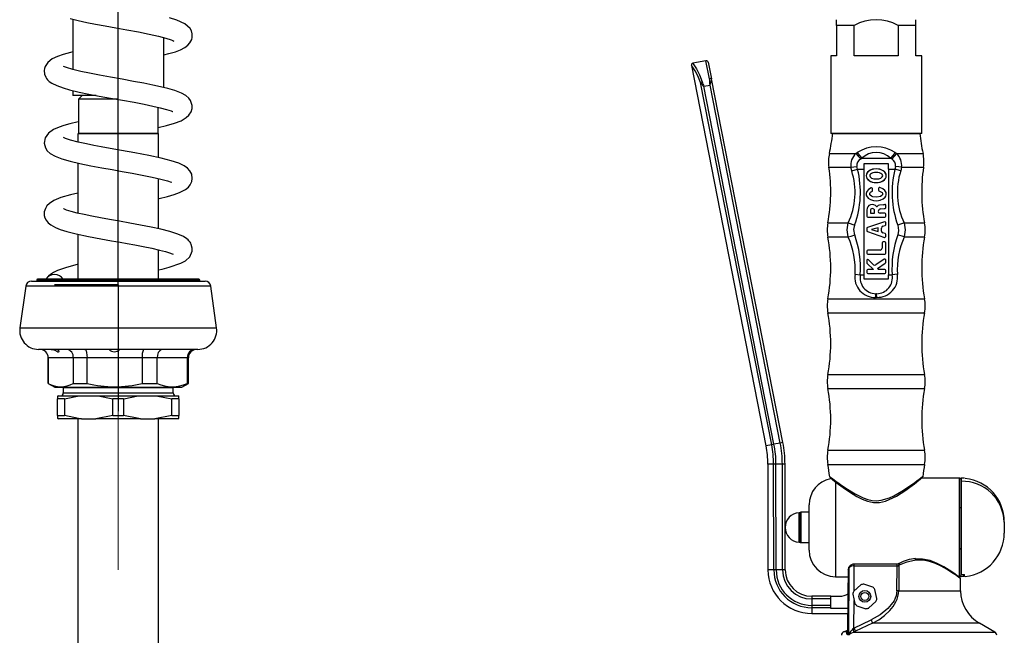
# Model space of a CAD drawing. Units: millimetres. Extents: x 0 to 209, y -17 to 292.
# Drawn here: x 148 to 174, y 220 to 236 of the extents above; entities that cross this region are included whole.
import ezdxf

# ---------------------------------------------------------------- set-up
doc = ezdxf.new("R2010")
doc.units = ezdxf.units.MM
doc.linetypes.add('CENTERX2', pattern=[20.32, 12.7, -2.54, 2.54, -2.54])
doc.layers.add('SLD-0', color=179, linetype='Continuous')

msp = doc.modelspace()

# ---------------------------------------------------------------- linework, layer by layer
at = {"color": 7, "linetype": 'CENTERX2'}
for q in [(150.387, 239.564), (150.387, 225.615)]:
    msp.add_line((150.387, 228.946), q, dxfattribs=at)
at = {"color": 7, "linetype": 'Continuous', "lineweight": 25}
for p, q in [((149.187, 235.956), (149.187, 234.633)), ((169.337, 235.796), (169.337, 235.946)), ((171.437, 235.796), (171.437, 235.946)), ((169.337, 235.796), (169.337, 234.996)), ((169.806, 235.796), (169.337, 235.796)), ((169.806, 234.996), (169.806, 235.796)), ((170.968, 235.796), (170.968, 234.996)), ((171.437, 235.796), (170.968, 235.796)), ((171.437, 234.996), (171.437, 235.796)), ((151.587, 234.156), (151.587, 235.477)), ((165.896, 234.863), (165.55, 234.795)), ((165.99, 234.389), (165.896, 234.863)), ((169.187, 234.996), (169.187, 232.946)), ((169.337, 234.996), (169.187, 234.996)), ((170.968, 234.996), (169.806, 234.996)), ((171.587, 234.996), (171.437, 234.996)), ((171.587, 232.946), (171.587, 234.996)), ((165.51, 234.733), (167.479, 224.7)), ((165.955, 234.824), (166.041, 234.386)), ((167.925, 224.788), (166.041, 234.386)), ((167.63, 224.73), (165.754, 234.287)), ((165.836, 234.189), (166.002, 234.221)), ((167.69, 224.742), (165.836, 234.189)), ((167.856, 224.774), (166.002, 234.221)), ((149.187, 234.077), (149.187, 233.946)), ((149.801, 233.946), (149.187, 233.946)), ((149.437, 233.946), (149.337, 233.846)), ((149.337, 233.846), (149.337, 232.946)), ((150.359, 233.846), (149.337, 233.846)), ((151.437, 232.946), (151.437, 233.635)), ((149.337, 232.946), (149.322, 232.931)), ((149.322, 232.931), (149.322, 232.72)), ((151.452, 232.931), (149.322, 232.931)), ((151.437, 232.946), (149.337, 232.946)), ((151.452, 232.931), (151.437, 232.946)), ((151.452, 232.307), (151.452, 232.931)), ((171.587, 232.946), (169.187, 232.946)), ((169.243, 232.946), (169.378, 232.946)), ((169.378, 232.946), (171.533, 232.946)), ((169.151, 232.417), (169.851, 232.417)), ((169.851, 232.417), (169.888, 232.441)), ((169.978, 232.27), (170.007, 232.289)), ((170.007, 232.289), (170.768, 232.289)), ((170.768, 232.289), (170.797, 232.27)), ((170.924, 232.417), (171.623, 232.417)), ((149.322, 232.165), (149.322, 230.84)), ((169.138, 232.05), (169.717, 232.05)), ((169.741, 231.958), (169.717, 232.05)), ((169.896, 231.997), (169.877, 232.072)), ((170.715, 232.144), (170.059, 232.144)), ((170.059, 232.144), (170.059, 231.997)), ((170.715, 231.997), (170.715, 232.144)), ((171.057, 232.05), (171.034, 231.958)), ((171.057, 232.05), (171.636, 232.05)), ((151.452, 230.427), (151.452, 231.752)), ((169.741, 231.958), (169.896, 231.997)), ((169.896, 231.997), (170.059, 231.997)), ((170.059, 231.997), (170.059, 229.214)), ((170.715, 231.997), (170.878, 231.997)), ((170.715, 231.997), (170.715, 229.214)), ((171.034, 231.958), (170.878, 231.997)), ((170.289, 231.436), (170.289, 231.483)), ((170.452, 231.494), (170.452, 231.448)), ((170.578, 231.063), (170.472, 231.055)), ((170.617, 230.963), (170.624, 230.965)), ((170.638, 230.984), (170.638, 231.055)), ((170.138, 230.923), (170.138, 230.759)), ((170.163, 230.734), (170.613, 230.734)), ((170.233, 230.904), (170.233, 230.84)), ((170.233, 230.84), (170.345, 230.84)), ((170.345, 230.84), (170.345, 230.904)), ((170.613, 230.84), (170.491, 230.84)), ((170.505, 230.952), (170.594, 230.959)), ((170.638, 230.759), (170.638, 230.815)), ((169.111, 230.581), (169.648, 230.581)), ((169.648, 230.581), (169.819, 230.526)), ((170.605, 230.615), (170.155, 230.463)), ((170.439, 230.457), (170.263, 230.407)), ((170.439, 230.356), (170.439, 230.457)), ((170.524, 230.366), (170.524, 230.446)), ((170.559, 230.494), (170.62, 230.513)), ((170.638, 230.536), (170.638, 230.591)), ((171.126, 230.581), (170.955, 230.526)), ((171.126, 230.581), (171.663, 230.581)), ((149.322, 230.285), (149.322, 229.096)), ((169.111, 230.211), (169.648, 230.211)), ((170.138, 230.44), (170.138, 230.376)), ((170.155, 230.352), (170.605, 230.2)), ((170.263, 230.407), (170.439, 230.356)), ((170.62, 230.3), (170.559, 230.318)), ((170.638, 230.224), (170.638, 230.276)), ((171.126, 230.211), (170.955, 230.266)), ((171.126, 230.211), (171.663, 230.211)), ((170.543, 230.057), (170.543, 229.916)), ((170.613, 230.082), (170.568, 230.082)), ((170.638, 229.786), (170.638, 230.057)), ((151.452, 229.096), (151.452, 229.872)), ((170.138, 229.841), (170.138, 229.786)), ((170.493, 229.866), (170.163, 229.866)), ((170.163, 229.761), (170.613, 229.761)), ((170.138, 229.591), (170.138, 229.526)), ((170.146, 229.508), (170.315, 229.352)), ((170.317, 229.479), (170.18, 229.609)), ((170.599, 229.626), (170.38, 229.474)), ((170.422, 229.378), (170.627, 229.52)), ((170.638, 229.54), (170.638, 229.605)), ((169.828, 229.226), (169.967, 229.214)), ((169.967, 229.214), (170.059, 229.214)), ((170.059, 229.214), (170.059, 229.109)), ((170.138, 229.327), (170.138, 229.273)), ((170.315, 229.352), (170.163, 229.352)), ((170.163, 229.248), (170.613, 229.248)), ((170.45, 229.352), (170.422, 229.378)), ((170.613, 229.352), (170.45, 229.352)), ((170.638, 229.273), (170.638, 229.327)), ((170.715, 229.214), (170.807, 229.214)), ((170.715, 229.109), (170.715, 229.214)), ((170.946, 229.226), (170.807, 229.214)), ((147.947, 228.915), (147.792, 227.814)), ((152.828, 228.915), (147.947, 228.915)), ((148.095, 229.045), (152.679, 229.045)), ((148.237, 229.076), (148.237, 229.045)), ((152.537, 229.076), (148.237, 229.076)), ((152.517, 229.096), (148.257, 229.096)), ((152.537, 229.045), (152.537, 229.076)), ((152.982, 227.814), (152.828, 228.915)), ((170.059, 229.109), (170.715, 229.109)), ((170.376, 228.714), (170.399, 228.714)), ((170.402, 228.617), (170.399, 228.714)), ((169.111, 228.581), (171.663, 228.581)), ((169.111, 228.211), (171.663, 228.211)), ((147.792, 227.814), (152.982, 227.814)), ((149.239, 227.245), (148.287, 227.245)), ((152.487, 227.245), (149.239, 227.245)), ((148.537, 227.025), (148.537, 226.346)), ((148.541, 227.025), (148.537, 227.025)), ((149.2, 227.025), (148.541, 227.025)), ((148.541, 226.346), (148.541, 227.025)), ((149.565, 227.025), (149.2, 227.025)), ((149.2, 227.025), (149.2, 226.346)), ((151.022, 227.025), (149.565, 227.025)), ((149.565, 226.346), (149.565, 227.025)), ((151.022, 227.025), (151.022, 226.346)), ((151.411, 227.025), (151.022, 227.025)), ((151.411, 226.346), (151.411, 227.025)), ((152.21, 227.025), (151.411, 227.025)), ((152.21, 227.025), (152.21, 226.346)), ((152.237, 227.025), (152.21, 227.025)), ((152.237, 226.346), (152.237, 227.025)), ((169.111, 226.581), (171.663, 226.581)), ((148.537, 226.346), (148.712, 226.245)), ((148.537, 226.346), (148.541, 226.346)), ((149.2, 226.346), (149.565, 226.346)), ((151.022, 226.346), (151.411, 226.346)), ((152.062, 226.245), (152.237, 226.346)), ((152.21, 226.346), (152.237, 226.346)), ((148.712, 226.245), (149.471, 226.245)), ((148.937, 226.233), (148.937, 226.096)), ((151.837, 226.233), (148.937, 226.233)), ((148.937, 226.096), (151.837, 226.096)), ((149.471, 226.245), (152.062, 226.245)), ((151.837, 226.096), (151.837, 226.233)), ((169.111, 226.211), (171.663, 226.211)), ((148.801, 226.016), (148.787, 226.008)), ((148.787, 226.008), (148.787, 225.936)), ((148.97, 225.936), (148.787, 225.936)), ((148.787, 225.502), (148.787, 225.936)), ((148.801, 226.016), (149.357, 226.016)), ((148.97, 225.936), (149.357, 226.016)), ((148.97, 225.936), (148.97, 225.502)), ((149.357, 226.016), (149.857, 226.016)), ((149.857, 226.016), (150.245, 225.936)), ((149.857, 226.016), (150.917, 226.016)), ((150.529, 225.936), (150.245, 225.936)), ((150.245, 225.502), (150.245, 225.936)), ((150.529, 225.936), (150.529, 225.502)), ((150.917, 226.016), (151.417, 226.016)), ((151.417, 226.016), (151.974, 226.016)), ((151.805, 225.502), (151.805, 225.936)), ((151.987, 225.936), (151.805, 225.936)), ((151.987, 226.008), (151.974, 226.016)), ((151.987, 225.936), (151.987, 226.006)), ((151.987, 225.936), (151.987, 225.502)), ((148.787, 225.502), (148.787, 225.432)), ((148.787, 225.502), (148.97, 225.502)), ((148.787, 225.43), (148.812, 225.416)), ((149.419, 225.416), (148.812, 225.416)), ((149.322, 225.416), (149.322, 217.553)), ((149.419, 225.416), (149.795, 225.416)), ((150.979, 225.416), (149.795, 225.416)), ((150.245, 225.502), (150.529, 225.502)), ((150.979, 225.416), (151.355, 225.416)), ((151.805, 225.502), (151.355, 225.416)), ((151.962, 225.416), (151.355, 225.416)), ((151.452, 217.553), (151.452, 225.416)), ((151.805, 225.502), (151.987, 225.502)), ((151.962, 225.416), (151.987, 225.43)), ((151.987, 225.43), (151.987, 225.502)), ((167.63, 224.73), (167.479, 224.7)), ((167.69, 224.742), (167.63, 224.73)), ((167.856, 224.774), (167.69, 224.742)), ((167.925, 224.788), (167.856, 224.774)), ((169.111, 224.581), (171.663, 224.581)), ((167.527, 224.215), (167.532, 221.426)), ((167.68, 224.215), (167.527, 224.215)), ((167.742, 224.215), (167.68, 224.215)), ((167.685, 221.426), (167.68, 224.215)), ((167.911, 224.215), (167.742, 224.215)), ((167.747, 221.426), (167.742, 224.215)), ((167.981, 224.216), (167.911, 224.215)), ((167.916, 221.426), (167.911, 224.215)), ((167.986, 221.426), (167.981, 224.216)), ((169.111, 224.211), (171.663, 224.211)), ((169.183, 223.853), (169.219, 223.824)), ((169.184, 223.853), (169.185, 223.852)), ((169.317, 223.744), (169.317, 221.246)), ((171.548, 223.819), (171.555, 223.824)), ((171.582, 223.846), (171.602, 223.863)), ((171.602, 223.863), (171.602, 223.863)), ((172.587, 223.846), (171.603, 223.846)), ((172.617, 223.816), (172.587, 223.846)), ((172.587, 221.246), (172.587, 223.846)), ((172.627, 223.846), (172.617, 223.846)), ((172.617, 223.846), (172.617, 223.765)), ((172.627, 223.765), (172.617, 223.765)), ((172.617, 223.765), (172.617, 221.304)), ((172.617, 223.735), (172.617, 221.276)), ((172.627, 223.846), (172.627, 223.765)), ((172.627, 223.765), (172.627, 221.304)), ((168.353, 222.157), (168.353, 222.935)), ((168.374, 222.166), (168.374, 222.926)), ((168.617, 222.946), (168.394, 222.946)), ((168.394, 222.946), (168.394, 222.146)), ((168.617, 221.946), (168.617, 223.146)), ((172.617, 223.088), (172.606, 223.045)), ((173.767, 222.696), (173.767, 222.687)), ((173.767, 222.687), (173.767, 222.396)), ((168.394, 222.146), (168.617, 222.146)), ((167.685, 221.426), (167.532, 221.426)), ((167.747, 221.426), (167.685, 221.426)), ((167.916, 221.426), (167.747, 221.426)), ((167.986, 221.426), (167.916, 221.426)), ((169.638, 219.717), (169.663, 221.468)), ((169.649, 221.438), (169.663, 221.468)), ((169.662, 219.717), (169.671, 221.482)), ((169.671, 221.482), (169.663, 221.468)), ((169.674, 221.507), (169.665, 221.493)), ((169.804, 220.875), (169.808, 221.53)), ((170.936, 221.579), (169.808, 221.579)), ((169.808, 221.53), (169.808, 221.579)), ((169.808, 221.53), (170.936, 221.53)), ((170.935, 220.875), (170.936, 221.53)), ((170.936, 221.53), (170.936, 221.579)), ((170.985, 221.547), (170.983, 220.875)), ((170.995, 221.551), (170.985, 221.547)), ((170.997, 221.596), (170.987, 221.591)), ((169.317, 221.246), (169.647, 221.246)), ((172.588, 221.237), (172.57, 221.251)), ((172.579, 221.243), (172.583, 221.241)), ((172.587, 221.246), (172.617, 221.276)), ((172.594, 221.231), (172.589, 221.236)), ((172.613, 220.875), (172.61, 221.2)), ((172.617, 221.304), (172.627, 221.304)), ((172.617, 221.251), (172.617, 221.276)), ((172.617, 221.246), (172.617, 221.251)), ((172.627, 221.246), (172.617, 221.246)), ((172.68, 221.304), (172.717, 221.252)), ((172.717, 221.25), (172.717, 221.306)), ((169.979, 221.033), (169.793, 220.865)), ((170.299, 220.973), (170.061, 221.05)), ((170.407, 220.666), (170.354, 220.911)), ((170.983, 220.875), (172.613, 220.875)), ((169.187, 220.729), (168.687, 220.728)), ((168.687, 220.728), (168.687, 220.658)), ((169.187, 220.659), (168.687, 220.658)), ((168.687, 220.658), (168.688, 220.489)), ((169.187, 220.659), (169.187, 220.729)), ((169.187, 220.729), (169.424, 220.729)), ((169.188, 220.49), (169.187, 220.659)), ((169.768, 220.786), (169.82, 220.541)), ((169.799, 219.89), (169.803, 220.622)), ((170.195, 220.42), (170.381, 220.587)), ((169.188, 220.49), (168.688, 220.489)), ((168.688, 220.489), (168.688, 220.427)), ((169.188, 220.428), (168.688, 220.427)), ((168.688, 220.427), (168.688, 220.273)), ((169.188, 220.428), (169.188, 220.49)), ((169.188, 220.408), (169.188, 220.428)), ((169.635, 220.409), (169.188, 220.408)), ((169.876, 220.479), (170.114, 220.402)), ((168.688, 220.273), (169.634, 220.275)), ((169.799, 219.89), (170.251, 220.103)), ((169.628, 219.826), (169.534, 219.792)), ((169.622, 219.792), (169.534, 219.792)), ((169.799, 219.89), (169.774, 219.87)), ((169.841, 219.804), (169.8, 219.785)), ((170.289, 220.018), (169.841, 219.804)), ((173.113, 220.018), (170.289, 220.018)), ((173.516, 219.785), (173.113, 220.018)), ((169.638, 219.717), (169.662, 219.717)), ((169.661, 219.708), (169.638, 219.708)), ((169.8, 219.785), (173.516, 219.785))]:
    msp.add_line(p, q, dxfattribs=at)
at = {"color": 7, "linetype": 'Continuous'}
msp.add_line((150.387, 228.946), (148.707, 228.946), dxfattribs=at)
at = {"color": 7, "linetype": 'Continuous', "lineweight": 25, "flags": 128}
for points in [[(149.115, 235.973), (149.328, 235.923), (149.555, 235.875), (149.791, 235.829), (150.045, 235.782), (150.323, 235.732), (150.618, 235.68), (150.918, 235.624), (151.205, 235.568), (151.45, 235.513), (151.646, 235.462), (151.785, 235.415), (151.831, 235.395), (151.851, 235.383), (151.851, 235.384)], [(151.587, 235.016), (151.726, 235.051), (151.898, 235.102), (152.026, 235.151), (152.145, 235.212), (152.225, 235.272), (152.278, 235.332), (152.305, 235.376), (152.326, 235.425), (152.339, 235.48), (152.338, 235.576), (152.318, 235.649), (152.284, 235.713), (152.146, 235.84), (151.933, 235.937), (151.741, 235.997)], [(149.187, 235.096), (149.131, 235.083), (148.932, 235.028), (148.782, 234.976), (148.647, 234.911), (148.527, 234.817), (148.456, 234.707), (148.44, 234.656), (148.433, 234.608), (148.442, 234.509), (148.475, 234.425), (148.495, 234.394), (148.524, 234.358), (148.567, 234.318), (148.632, 234.272), (148.765, 234.206), (148.93, 234.146), (149.103, 234.096), (149.359, 234.036), (149.608, 233.984), (149.885, 233.932), (150.185, 233.877), (150.5, 233.821), (150.805, 233.766), (151.074, 233.714), (151.302, 233.667), (151.491, 233.623), (151.657, 233.578), (151.782, 233.538), (151.819, 233.523), (151.832, 233.519), (151.832, 233.52)], [(151.437, 233.101), (151.665, 233.155), (151.871, 233.214), (152.044, 233.281), (152.183, 233.361), (152.251, 233.424), (152.31, 233.511), (152.339, 233.604), (152.34, 233.682), (152.298, 233.809), (152.248, 233.877), (152.174, 233.941), (152.054, 234.008), (151.882, 234.075), (151.693, 234.13), (151.499, 234.178), (151.299, 234.221), (151.064, 234.268), (150.794, 234.318), (150.493, 234.372), (150.185, 234.427), (149.894, 234.481), (149.63, 234.532), (149.398, 234.582), (149.187, 234.633), (149.022, 234.682), (148.968, 234.701), (148.945, 234.71), (148.944, 234.709)], [(165.754, 234.287), (165.684, 234.462), (165.606, 234.6), (165.538, 234.698), (165.51, 234.736), (165.511, 234.734)], [(165.551, 234.792), (165.549, 234.794), (165.577, 234.753), (165.645, 234.645), (165.724, 234.495), (165.796, 234.305)], [(149.337, 233.252), (149.331, 233.25), (149.109, 233.198), (148.953, 233.155), (148.827, 233.113), (148.681, 233.049), (148.545, 232.955), (148.457, 232.83), (148.433, 232.691), (148.467, 232.561), (148.516, 232.487), (148.594, 232.417), (148.721, 232.344), (148.896, 232.276), (149.115, 232.213), (149.378, 232.152), (149.666, 232.093), (149.954, 232.039), (150.229, 231.989), (150.487, 231.943), (150.752, 231.895), (151.022, 231.844), (151.285, 231.791), (151.515, 231.737), (151.684, 231.692), (151.786, 231.661), (151.802, 231.665)], [(151.452, 231.224), (151.465, 231.227), (151.684, 231.279), (151.86, 231.329), (152.003, 231.381), (152.162, 231.465), (152.238, 231.527), (152.288, 231.588), (152.316, 231.639), (152.33, 231.678), (152.342, 231.754), (152.326, 231.866), (152.278, 231.96), (152.219, 232.025), (152.125, 232.092), (151.982, 232.159), (151.782, 232.225), (151.522, 232.292), (151.199, 232.361), (150.824, 232.433), (150.474, 232.496), (150.175, 232.549), (149.934, 232.593), (149.747, 232.629), (149.548, 232.669), (149.33, 232.718), (149.129, 232.77), (149, 232.812), (148.943, 232.834), (148.943, 232.831)], [(169.851, 232.417), (169.91, 232.343), (169.978, 232.27)], [(169.888, 232.441), (169.944, 232.364), (170.007, 232.289)], [(170.886, 232.441), (170.83, 232.364), (170.768, 232.289)], [(170.924, 232.417), (170.864, 232.343), (170.797, 232.27)], [(170.886, 232.441), (170.907, 232.428), (170.924, 232.417)], [(169.717, 232.05), (169.794, 232.059), (169.877, 232.072)], [(170.652, 231.829), (170.647, 231.867), (170.63, 231.902), (170.603, 231.934), (170.569, 231.961), (170.484, 231.999), (170.387, 232.011), (170.291, 231.999), (170.205, 231.962), (170.171, 231.934), (170.145, 231.902), (170.128, 231.867), (170.122, 231.829)], [(170.898, 232.072), (170.887, 232.027), (170.878, 231.997)], [(171.057, 232.05), (170.981, 232.059), (170.898, 232.072)], [(170.122, 231.829), (170.128, 231.791), (170.145, 231.756), (170.171, 231.724), (170.205, 231.696), (170.291, 231.659), (170.387, 231.647), (170.484, 231.659), (170.569, 231.696), (170.603, 231.723), (170.63, 231.755), (170.647, 231.791), (170.652, 231.829)], [(170.254, 231.506), (170.186, 231.467), (170.14, 231.415), (170.128, 231.385), (170.122, 231.355), (170.124, 231.324), (170.134, 231.294), (170.174, 231.24), (170.238, 231.198), (170.319, 231.172), (170.407, 231.166), (170.493, 231.181), (170.568, 231.215), (170.622, 231.263), (170.639, 231.291), (170.649, 231.321), (170.652, 231.352), (170.648, 231.382), (170.636, 231.412), (170.617, 231.439), (170.56, 231.486), (170.484, 231.518)], [(149.322, 231.366), (149.13, 231.322), (148.877, 231.249), (148.687, 231.172), (148.571, 231.099), (148.506, 231.034), (148.464, 230.966), (148.437, 230.878), (148.435, 230.781), (148.451, 230.719), (148.483, 230.653), (148.538, 230.584), (148.605, 230.528), (148.729, 230.458), (148.851, 230.411), (149.028, 230.356), (149.276, 230.294), (149.6, 230.226), (149.925, 230.164), (150.208, 230.113), (150.438, 230.072), (150.623, 230.039), (150.826, 230.002), (151.046, 229.96), (151.274, 229.913), (151.477, 229.867), (151.632, 229.826), (151.743, 229.792), (151.81, 229.766), (151.838, 229.754), (151.837, 229.756)], [(170.47, 231.424), (170.512, 231.407), (170.542, 231.384), (170.551, 231.371), (170.557, 231.358), (170.558, 231.344), (170.554, 231.331), (170.547, 231.318), (170.535, 231.305), (170.502, 231.284), (170.406, 231.262), (170.302, 231.273), (170.26, 231.29), (170.231, 231.313), (170.222, 231.326), (170.218, 231.339), (170.217, 231.353), (170.221, 231.366), (170.228, 231.379), (170.24, 231.392), (170.274, 231.413)], [(151.452, 229.344), (151.545, 229.365), (151.73, 229.412), (152.04, 229.517), (152.162, 229.583), (152.274, 229.687), (152.338, 229.834), (152.34, 229.92), (152.316, 230.013), (152.299, 230.048), (152.282, 230.073), (152.275, 230.084), (152.267, 230.093), (152.253, 230.109), (152.23, 230.135), (152.201, 230.161), (152.111, 230.221), (151.959, 230.288), (151.753, 230.353), (151.515, 230.414), (151.254, 230.47), (150.976, 230.524), (150.694, 230.576), (150.419, 230.625), (150.159, 230.672), (149.918, 230.716), (149.693, 230.759), (149.487, 230.802), (149.304, 230.844), (149.147, 230.885), (149.025, 230.923), (148.95, 230.951), (148.944, 230.952)], [(169.648, 230.211), (169.62, 230.396), (169.648, 230.581)], [(169.819, 230.266), (169.799, 230.412), (169.819, 230.526)], [(170.955, 230.526), (170.976, 230.38), (170.955, 230.266)], [(171.126, 230.581), (171.154, 230.396), (171.126, 230.211)], [(169.648, 230.211), (169.729, 230.237), (169.819, 230.266)], [(149.322, 229.487), (149.302, 229.483), (149.023, 229.41), (148.787, 229.326), (148.676, 229.273), (148.598, 229.224), (148.544, 229.177), (148.514, 229.139)], [(170.372, 228.617), (170.374, 228.667), (170.376, 228.714)], [(170.399, 228.714), (170.386, 228.714), (170.376, 228.714)], [(170.402, 228.617), (170.385, 228.617), (170.372, 228.617)], [(148.614, 227.245), (148.65, 227.241), (148.688, 227.23), (148.728, 227.215), (148.769, 227.195), (148.797, 227.184), (148.814, 227.181), (148.825, 227.186), (148.826, 227.2), (148.815, 227.218), (148.786, 227.236), (148.753, 227.244), (148.734, 227.245)], [(149.509, 227.245), (149.509, 227.245), (149.522, 227.238), (149.539, 227.209), (149.553, 227.16), (149.562, 227.096), (149.565, 227.025)], [(151.571, 227.245), (151.57, 227.245), (151.533, 227.238), (151.484, 227.209), (151.445, 227.16), (151.42, 227.096), (151.411, 227.025)], [(148.936, 226.245), (148.937, 226.24), (148.937, 226.233)], [(151.837, 226.233), (151.838, 226.24), (151.838, 226.245)], [(150.529, 225.936), (150.531, 225.936), (150.917, 226.016)], [(151.417, 226.016), (151.436, 226.013), (151.805, 225.936)], [(149.419, 225.416), (149.338, 225.425), (148.97, 225.502)], [(150.245, 225.502), (150.244, 225.502), (149.795, 225.416)], [(150.979, 225.416), (150.931, 225.421), (150.529, 225.502)], [(169.163, 223.882), (169.167, 223.872), (169.181, 223.855)], [(169.166, 223.885), (169.167, 223.885), (169.167, 223.885)], [(169.219, 223.824), (169.236, 223.811), (169.333, 223.735)], [(169.32, 223.771), (169.407, 223.708), (169.507, 223.637), (169.632, 223.553), (169.829, 223.432), (170.046, 223.325), (170.166, 223.283), (170.277, 223.259), (170.396, 223.251), (170.514, 223.262), (170.741, 223.33), (170.852, 223.382), (170.961, 223.441), (171.109, 223.531), (171.223, 223.606), (171.326, 223.678), (171.402, 223.732), (171.463, 223.777), (171.56, 223.849), (171.609, 223.886), (171.609, 223.885)], [(169.332, 223.736), (169.517, 223.597), (169.599, 223.54)], [(169.599, 223.54), (169.707, 223.465), (169.876, 223.361), (170.015, 223.29), (170.159, 223.235), (170.315, 223.203), (170.477, 223.205), (170.634, 223.241), (170.922, 223.375), (171.166, 223.532), (171.273, 223.609), (171.395, 223.7), (171.516, 223.793), (171.548, 223.819)], [(171.555, 223.824), (171.563, 223.831), (171.593, 223.854)], [(171.594, 223.855), (171.609, 223.872), (171.615, 223.89)], [(172.717, 223.842), (172.667, 223.845), (172.627, 223.846)], [(172.606, 221.965), (172.611, 221.973), (172.617, 221.997)], [(172.605, 221.2), (172.604, 221.201), (172.56, 221.233), (172.475, 221.292), (172.401, 221.343), (172.308, 221.403), (172.201, 221.467), (172.082, 221.531), (171.953, 221.59), (171.824, 221.636), (171.717, 221.663), (171.614, 221.679), (171.401, 221.677), (171.192, 221.63), (171.097, 221.596), (170.995, 221.551)], [(172.554, 221.25), (172.512, 221.281), (172.431, 221.338), (172.316, 221.416), (172.17, 221.506), (171.999, 221.596), (171.81, 221.669), (171.607, 221.711), (171.406, 221.709)], [(169.649, 221.437), (169.64, 220.753), (169.627, 219.789)], [(169.665, 221.493), (169.653, 221.466), (169.649, 221.438)], [(169.663, 221.468), (169.663, 221.488), (169.666, 221.493)], [(170.987, 221.591), (170.963, 221.582), (170.936, 221.579)], [(170.987, 221.591), (170.983, 221.587), (170.98, 221.58), (170.979, 221.57), (170.981, 221.559), (170.985, 221.547)], [(170.997, 221.596), (170.992, 221.592), (170.99, 221.585), (170.989, 221.575), (170.991, 221.564), (170.995, 221.551)], [(172.61, 221.196), (172.606, 221.215), (172.594, 221.232)], [(172.627, 221.304), (172.678, 221.304), (172.717, 221.306)], [(172.717, 221.25), (172.667, 221.247), (172.627, 221.246)], [(170.935, 220.875), (170.915, 220.745), (170.891, 220.679), (170.857, 220.612), (170.786, 220.508), (170.694, 220.405), (170.489, 220.236), (170.251, 220.103)], [(170.289, 220.018), (170.457, 220.11), (170.608, 220.221), (170.746, 220.353), (170.834, 220.461), (170.908, 220.583), (170.94, 220.654), (170.962, 220.721), (170.978, 220.799), (170.983, 220.875)], [(170.983, 220.875), (170.957, 220.875), (170.935, 220.875)], [(169.638, 219.708), (169.626, 219.717), (169.608, 219.751), (169.608, 219.773), (169.622, 219.792)], [(169.638, 219.717), (169.637, 219.717), (169.636, 219.719), (169.634, 219.723), (169.631, 219.734), (169.628, 219.757), (169.628, 219.789)], [(169.8, 219.785), (169.72, 219.746), (169.689, 219.725), (169.675, 219.715), (169.661, 219.708)]]:
    msp.add_lwpolyline(points, dxfattribs=at)
at = {"color": 7, "linetype": 'Continuous', "lineweight": 25}
for radius in [0.155, 0.105]:
    msp.add_circle((170.087, 220.726), radius, dxfattribs=at)
for centre, radius, start, end in [((170.387, 234.701), 1.239, 62.0448, 117.9552), ((165.906, 234.814), 0.05, 11.1038, 101.1038), ((165.557, 234.747), 0.0484, 97.044, 196.1861), ((166.012, 234.333), 0.0596, 61.0748, 112.4101), ((164.675, 234.207), 1.327, 0.6312, 7.8712), ((165.517, 234.424), 0.526, 337.3679, 355.846), ((165.837, 234.15), 0.16, 104.9607, 121.1758), ((166.411, 234.753), 0.806, 215.3824, 224.4956), ((167.809, 234.947), 2.113, 197.7013, 201.0297), ((164.787, 233.396), 4.473, 347.3596, 354.2257), ((175.987, 233.396), 4.473, 185.7743, 192.6404), ((170.387, 231.666), 0.922, 57.1986, 122.8013), ((170.127, 232.198), 1, 167.3596, 188.5454), ((170.135, 232.106), 0.421, 132.4596, 187.7217), ((170.072, 232.097), 0.197, 118.5886, 187.2743), ((170.387, 231.892), 0.55, 46.2465, 133.7535), ((170.703, 232.097), 0.197, 352.7215, 61.4148), ((170.639, 232.106), 0.421, 352.2767, 47.5413), ((170.647, 232.198), 1, 351.4546, 12.6404), ((164.787, 231.396), 4.4, 349.3281, 8.5454), ((175.987, 231.396), 4.4, 171.4546, 190.6719), ((167.936, 231.388), 1.893, 334.7651, 17.5348), ((167.441, 231.388), 2.529, 340.0547, 13.9115), ((173.348, 231.389), 2.544, 166.1889, 199.8453), ((172.825, 231.387), 1.88, 162.3179, 205.3824), ((170.264, 231.483), 0.025, 0, 111.6727), ((170.477, 231.494), 0.025, 74.9639, 180), ((170.264, 231.436), 0.025, 294.2393, 0), ((170.477, 231.448), 0.025, 180, 254.1727), ((170.285, 230.923), 0.146, 39.0712, 180), ((170.406, 231.022), 0.01, 219.0712, 332.9944), ((170.477, 230.985), 0.07, 94.3044, 152.9944), ((170.573, 231.133), 0.07, 274.3044, 300.3155), ((170.587, 231.058), 0.1, 274.0269, 287.97), ((170.618, 231.055), 0.02, 0, 120.3155), ((170.618, 230.984), 0.02, 287.97, 0), ((170.163, 230.759), 0.025, 180, 270), ((170.289, 230.904), 0.0558, 0, 180), ((170.491, 230.89), 0.05, 159.543, 270), ((170.51, 230.883), 0.07, 94.0269, 159.543), ((170.613, 230.815), 0.025, 0, 90), ((170.613, 230.759), 0.025, 270, 0), ((170.094, 230.396), 1, 169.3281, 190.6719), ((170.163, 230.44), 0.025, 108.6327, 180), ((170.574, 230.446), 0.05, 107.1283, 180), ((170.613, 230.591), 0.025, 0, 108.6327), ((170.613, 230.536), 0.025, 287.1283, 0), ((170.681, 230.396), 1, 349.3281, 10.6719), ((164.787, 229.396), 4.4, 349.3281, 10.6719), ((167.748, 229.355), 2.084, 356.4325, 24.2429), ((167.357, 229.383), 2.616, 356.2996, 19.7448), ((170.163, 230.376), 0.025, 180, 251.2931), ((170.574, 230.366), 0.05, 180, 253.5327), ((170.613, 230.224), 0.025, 251.2931, 0), ((170.613, 230.276), 0.025, 0, 73.5327), ((173.451, 229.378), 2.649, 160.4036, 183.552), ((172.983, 229.363), 2.041, 155.4627, 183.8622), ((175.987, 229.396), 4.4, 169.3281, 190.6719), ((170.568, 230.057), 0.025, 90, 180), ((170.613, 230.057), 0.025, 0, 90), ((170.163, 229.841), 0.025, 90, 180), ((170.163, 229.786), 0.025, 180, 270), ((170.493, 229.916), 0.05, 270, 0), ((170.613, 229.786), 0.025, 270, 0), ((170.163, 229.591), 0.025, 46.5261, 180), ((170.163, 229.526), 0.025, 180, 227.3001), ((170.351, 229.516), 0.05, 226.5261, 304.6583), ((170.613, 229.605), 0.025, 0, 124.6583), ((170.613, 229.54), 0.025, 304.6058, 0), ((148.707, 228.946), 0.275, 33.0317, 146.9683), ((170.353, 229.148), 0.531, 171.588, 272.0209), ((170.382, 229.136), 0.422, 169.4051, 269.0707), ((170.163, 229.327), 0.025, 90, 180), ((170.163, 229.273), 0.025, 180, 270), ((170.396, 229.133), 0.419, 270.3726, 11.1377), ((170.419, 229.15), 0.533, 268.2357, 8.1417), ((170.613, 229.327), 0.025, 0, 90), ((170.613, 229.273), 0.025, 270, 0), ((148.095, 228.895), 0.15, 90, 172), ((148.257, 229.076), 0.02, 90, 180), ((152.517, 229.076), 0.02, 0, 90), ((152.679, 228.895), 0.15, 8, 90), ((170.094, 228.396), 1, 169.3281, 190.6719), ((170.681, 228.396), 1, 349.3281, 10.6719), ((164.787, 227.396), 4.4, 349.3281, 10.6719), ((175.987, 227.396), 4.4, 169.3281, 190.6719), ((148.287, 227.745), 0.5, 172, 270), ((152.487, 227.745), 0.5, 270, 8), ((148.323, 227.027), 0.218, 359.4089, 89.5713), ((149.005, 227.049), 0.197, 352.9752, 84.4942), ((150.283, 227.364), 0.181, 221.937, 317.6107), ((151.349, 227.09), 0.333, 152.2944, 191.2983), ((152.423, 227.031), 0.213, 91.3052, 181.8548), ((152.457, 227.025), 0.22, 90, 180), ((170.094, 226.396), 1, 169.3281, 190.6719), ((170.681, 226.396), 1, 349.3281, 10.6719), ((148.87, 226.938), 0.678, 240.9156, 299.0844), ((150.294, 229.389), 3.13, 256.5374, 283.4626), ((151.81, 227.232), 0.972, 245.7693, 294.2307), ((148.857, 226.096), 0.08, 270, 0), ((151.917, 226.096), 0.08, 180, 270), ((164.787, 225.396), 4.4, 349.3281, 10.6719), ((175.987, 225.396), 4.4, 169.3281, 190.6719), ((164.981, 224.21), 2.699, 0.1038, 11.1038), ((164.981, 224.21), 2.761, 0.1038, 11.1038), ((164.981, 224.21), 2.93, 0.1038, 11.1038), ((164.981, 224.21), 3, 0.1038, 11.1038), ((164.981, 224.21), 2.546, 0.1038, 11.1038), ((170.094, 224.396), 1, 169.3281, 190.6719), ((170.681, 224.396), 1, 349.3281, 10.6719), ((164.787, 223.396), 4.4, 6.3852, 10.6719), ((175.987, 223.396), 4.4, 169.3281, 173.6237), ((169.317, 223.146), 0.7, 101.8458, 180), ((176.748, 233.9), 12.561, 232.8791, 233.7498), ((169.355, 223.764), 0.0354, 168.6035, 230.6071), ((172.652, 222.65), 1.115, 1.8708, 91.2962), ((172.617, 222.696), 1.15, 0, 83.9422), ((168.374, 222.546), 0.39, 93.0986, 266.9014), ((168.354, 222.915), 0.02, 0, 93.0986), ((168.394, 222.926), 0.02, 90, 180), ((172.617, 222.396), 1.15, 276.0583, 360), ((168.354, 222.177), 0.02, 266.9014, 0), ((168.394, 222.166), 0.02, 180, 270), ((169.317, 221.946), 0.7, 180, 270), ((171.51, 220.672), 1.056, 94.4694, 119.0601), ((168.686, 221.428), 1.154, 180.1038, 270.1038), ((168.686, 221.428), 1.001, 180.1038, 270.1038), ((168.686, 221.428), 0.939, 180.1038, 270.1038), ((168.686, 221.428), 0.77, 180.1038, 270.1038), ((168.686, 221.428), 0.7, 180.1038, 270.1038), ((169.701, 221.492), 0.0308, 150.1401, 198.3627), ((169.797, 221.343), 0.188, 86.5842, 131.913), ((169.807, 221.421), 0.159, 89.6197, 146.9361), ((170.936, 221.61), 0.0807, 270.3628, 307.7508), ((170.087, 220.726), 0.325, 154.6766, 169.4369), ((170.087, 220.726), 0.325, 94.6766, 109.4369), ((170.087, 220.726), 0.325, 34.6766, 49.4369), ((173.613, 220.884), 1, 180.5, 240), ((169.423, 221.129), 0.4, 270.1038, 303.7017), ((170.087, 220.726), 0.325, 334.6766, 349.4369), ((170.087, 220.726), 0.325, 214.6766, 229.4369), ((170.087, 220.726), 0.325, 274.6766, 289.4369), ((181.919, 225.289), 12.768, 203.9612, 204.3829), ((169.568, 219.698), 0.1, 110, 179.5), ((170.195, 219.446), 0.598, 134.7767, 153.0503), ((169.535, 219.75), 0.268, 7.4577, 26.7276), ((178.925, 224.376), 10.169, 206.1743, 206.7138), ((169.529, 219.718), 0.109, 354.8074, 359.5421), ((169.552, 219.718), 0.11, 354.8718, 359.5479), ((173.466, 219.698), 0.1, 0.5, 60)]:
    msp.add_arc(centre, radius, start, end, dxfattribs=at)
for major_axis, ratio, start_param, end_param in [((0.265, 0), 0.687167, 0, 3.141593), ((0.265, 0), 0.687167, 3.141593, 6.283185), ((0.171, 0), 0.506941, 0, 3.141593), ((0.171, 0), 0.506941, 3.141593, 6.283185)]:
    msp.add_ellipse((170.387, 231.829), major_axis=major_axis, ratio=ratio, start_param=start_param, end_param=end_param, dxfattribs=at)
at = {"layer": 'SLD-0', "linetype": 'CENTERX2', "lineweight": 18}
msp.add_line((150.387, 201.103), (150.387, 245.946), dxfattribs=at)

doc.saveas('drawing.dxf')
